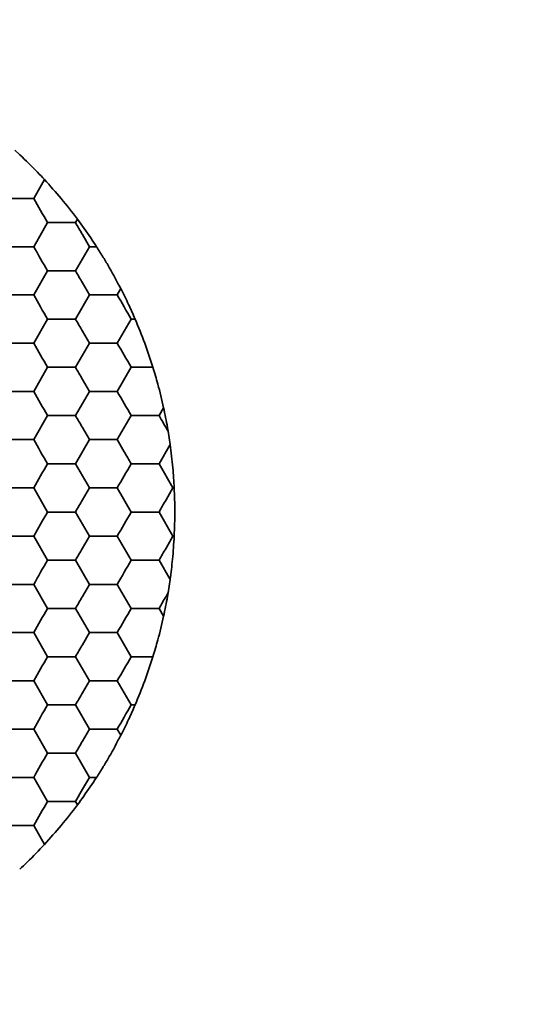
# Model space of a CAD drawing. Units: millimetres. Extents: x 0 to 840, y 0 to 594.
# Drawn here: x 357 to 363, y 468 to 479 of the extents above; entities that cross this region are included whole.
import ezdxf

# ---------------------------------------------------------------- set-up
doc = ezdxf.new("R2010")
doc.units = ezdxf.units.MM
doc.header["$LTSCALE"] = 2

msp = doc.modelspace()

# ---------------------------------------------------------------- linework, layer by layer
at = {"color": 7, "linetype": 'Continuous', "lineweight": 35}
for p, q in [((357.44, 477.173), (357.493, 477.125)), ((357.76, 476.857), (357.643, 476.654)), ((358.114, 476.431), (358.093, 476.394)), ((357.793, 476.394), (357.643, 476.134)), ((357.793, 476.394), (358.093, 476.394)), ((358.168, 476.264), (358.243, 476.134)), ((358.243, 476.134), (358.093, 475.874)), ((357.793, 475.874), (357.643, 475.615)), ((358.093, 475.874), (357.793, 475.874)), ((358.168, 475.744), (358.243, 475.615)), ((358.581, 475.682), (358.543, 475.615)), ((358.243, 475.615), (358.093, 475.355)), ((357.793, 475.355), (357.643, 475.095)), ((357.793, 475.355), (358.093, 475.355)), ((358.693, 475.355), (358.543, 475.095)), ((358.735, 475.355), (358.693, 475.355)), ((358.168, 475.225), (358.243, 475.095)), ((358.243, 475.095), (358.093, 474.835)), ((357.793, 474.835), (357.643, 474.575)), ((357.793, 474.835), (358.093, 474.835)), ((358.693, 474.835), (358.543, 474.575)), ((358.927, 474.835), (358.693, 474.835)), ((358.168, 474.705), (358.243, 474.575)), ((358.243, 474.575), (358.093, 474.316)), ((357.793, 474.316), (357.643, 474.056)), ((358.093, 474.316), (357.793, 474.316)), ((358.693, 474.316), (358.543, 474.056)), ((358.693, 474.316), (358.993, 474.316)), ((359.041, 474.4), (358.993, 474.316)), ((358.168, 474.186), (358.243, 474.056)), ((359.09, 474.146), (359.112, 474.003)), ((358.243, 474.056), (358.093, 473.796)), ((358.618, 473.926), (358.543, 474.056)), ((359.112, 474.003), (358.993, 473.796)), ((358.093, 473.796), (357.793, 473.796)), ((358.093, 473.796), (358.243, 473.536)), ((358.693, 473.796), (358.993, 473.796)), ((358.993, 473.796), (359.143, 473.536)), ((357.793, 473.276), (357.643, 473.536)), ((358.243, 473.536), (358.168, 473.406)), ((358.543, 473.536), (358.693, 473.276)), ((359.143, 473.536), (359.068, 473.406)), ((359.156, 473.536), (359.143, 473.536)), ((358.093, 473.276), (357.793, 473.276)), ((358.243, 473.017), (358.093, 473.276)), ((358.993, 473.276), (358.693, 473.276)), ((358.993, 473.276), (359.143, 473.017)), ((357.643, 473.017), (357.793, 472.757)), ((358.243, 473.017), (358.168, 472.887)), ((358.693, 472.757), (358.543, 473.017)), ((359.143, 473.017), (359.068, 472.887)), ((358.093, 472.757), (357.793, 472.757)), ((358.093, 472.757), (358.243, 472.497)), ((358.993, 472.757), (358.693, 472.757)), ((359.112, 472.549), (358.993, 472.757)), ((357.643, 472.497), (357.793, 472.237)), ((358.243, 472.497), (358.168, 472.367)), ((358.693, 472.237), (358.543, 472.497)), ((359.112, 472.549), (359.09, 472.406)), ((359.09, 472.406), (359.068, 472.367)), ((358.093, 472.237), (357.793, 472.237)), ((358.093, 472.237), (358.243, 471.977)), ((358.993, 472.237), (358.693, 472.237)), ((359.041, 472.153), (358.993, 472.237)), ((357.793, 471.717), (357.643, 471.977)), ((358.243, 471.977), (358.168, 471.847)), ((358.543, 471.977), (358.693, 471.717)), ((358.093, 471.717), (357.793, 471.717)), ((358.243, 471.458), (358.093, 471.717)), ((358.927, 471.717), (358.693, 471.717)), ((357.793, 471.198), (357.643, 471.458)), ((358.243, 471.458), (358.168, 471.328)), ((358.543, 471.458), (358.693, 471.198)), ((358.093, 471.198), (357.793, 471.198)), ((358.243, 470.938), (358.093, 471.198)), ((358.735, 471.198), (358.693, 471.198)), ((357.643, 470.938), (357.793, 470.678)), ((358.243, 470.938), (358.168, 470.808)), ((358.581, 470.871), (358.543, 470.938)), ((358.093, 470.678), (357.793, 470.678)), ((358.093, 470.678), (358.243, 470.418)), ((357.793, 470.159), (357.643, 470.418)), ((358.243, 470.418), (358.168, 470.289)), ((358.168, 470.289), (358.093, 470.159)), ((358.093, 470.159), (357.793, 470.159)), ((358.114, 470.122), (358.093, 470.159)), ((357.76, 469.696), (357.643, 469.899))]:
    msp.add_line(p, q, dxfattribs=at)
at = {"color": 7, "linetype": 'Continuous', "lineweight": 35, "flags": 128}
for points in [[(357.343, 476.654), (357.38, 476.654), (357.417, 476.654), (357.455, 476.654), (357.493, 476.654), (357.53, 476.654), (357.568, 476.654), (357.605, 476.654), (357.643, 476.654)], [(357.643, 476.654), (357.661, 476.622), (357.68, 476.589), (357.699, 476.557), (357.718, 476.524), (357.736, 476.491), (357.755, 476.459), (357.774, 476.426), (357.793, 476.394)], [(358.093, 476.394), (358.102, 476.378), (358.111, 476.362), (358.121, 476.346), (358.13, 476.329), (358.139, 476.313), (358.149, 476.297), (358.158, 476.28), (358.168, 476.264)], [(357.343, 476.134), (357.38, 476.134), (357.417, 476.134), (357.455, 476.134), (357.493, 476.134), (357.53, 476.134), (357.568, 476.134), (357.605, 476.134), (357.643, 476.134)], [(357.643, 476.134), (357.661, 476.102), (357.68, 476.07), (357.699, 476.037), (357.718, 476.004), (357.736, 475.972), (357.755, 475.939), (357.774, 475.907), (357.793, 475.874)], [(358.32, 476.134), (358.311, 476.134), (358.301, 476.134), (358.291, 476.134), (358.281, 476.134), (358.272, 476.134), (358.262, 476.134), (358.252, 476.134), (358.243, 476.134)], [(358.093, 475.874), (358.102, 475.858), (358.111, 475.842), (358.121, 475.826), (358.13, 475.81), (358.139, 475.793), (358.149, 475.777), (358.158, 475.761), (358.168, 475.744)], [(357.643, 475.615), (357.605, 475.615), (357.568, 475.615), (357.53, 475.615), (357.493, 475.615), (357.455, 475.615), (357.417, 475.615), (357.38, 475.615), (357.343, 475.615)], [(357.643, 475.615), (357.661, 475.582), (357.68, 475.55), (357.699, 475.517), (357.718, 475.485), (357.736, 475.452), (357.755, 475.419), (357.774, 475.387), (357.793, 475.355)], [(358.243, 475.615), (358.28, 475.615), (358.317, 475.615), (358.355, 475.615), (358.393, 475.615), (358.43, 475.615), (358.468, 475.615), (358.505, 475.615), (358.543, 475.615)], [(358.543, 475.615), (358.561, 475.582), (358.58, 475.55), (358.599, 475.517), (358.618, 475.485), (358.636, 475.452), (358.655, 475.419), (358.674, 475.387), (358.693, 475.355)], [(358.093, 475.355), (358.102, 475.339), (358.111, 475.323), (358.121, 475.306), (358.13, 475.29), (358.139, 475.274), (358.149, 475.258), (358.158, 475.241), (358.168, 475.225)], [(357.343, 475.095), (357.38, 475.095), (357.417, 475.095), (357.455, 475.095), (357.493, 475.095), (357.53, 475.095), (357.568, 475.095), (357.605, 475.095), (357.643, 475.095)], [(357.643, 475.095), (357.661, 475.063), (357.68, 475.03), (357.699, 474.998), (357.718, 474.965), (357.736, 474.932), (357.755, 474.9), (357.774, 474.867), (357.793, 474.835)], [(358.543, 475.095), (358.505, 475.095), (358.468, 475.095), (358.43, 475.095), (358.393, 475.095), (358.355, 475.095), (358.317, 475.095), (358.28, 475.095), (358.243, 475.095)], [(358.543, 475.095), (358.561, 475.063), (358.58, 475.03), (358.599, 474.998), (358.618, 474.965), (358.636, 474.932), (358.655, 474.9), (358.674, 474.867), (358.693, 474.835)], [(358.093, 474.835), (358.102, 474.819), (358.111, 474.803), (358.121, 474.787), (358.13, 474.771), (358.139, 474.754), (358.149, 474.738), (358.158, 474.722), (358.168, 474.705)], [(357.343, 474.575), (357.38, 474.575), (357.417, 474.575), (357.455, 474.575), (357.493, 474.575), (357.53, 474.575), (357.568, 474.575), (357.605, 474.575), (357.643, 474.575)], [(357.643, 474.575), (357.661, 474.543), (357.68, 474.511), (357.699, 474.478), (357.718, 474.445), (357.736, 474.413), (357.755, 474.38), (357.774, 474.348), (357.793, 474.316)], [(358.543, 474.575), (358.505, 474.575), (358.468, 474.575), (358.43, 474.575), (358.393, 474.575), (358.355, 474.575), (358.317, 474.575), (358.28, 474.575), (358.243, 474.575)], [(358.543, 474.575), (358.561, 474.543), (358.58, 474.511), (358.599, 474.478), (358.618, 474.445), (358.636, 474.413), (358.655, 474.38), (358.674, 474.348), (358.693, 474.316)], [(358.093, 474.316), (358.102, 474.299), (358.111, 474.283), (358.121, 474.267), (358.13, 474.251), (358.139, 474.235), (358.149, 474.218), (358.158, 474.202), (358.168, 474.186)], [(359.09, 474.146), (359.078, 474.168), (359.066, 474.189), (359.053, 474.21), (359.041, 474.231), (359.029, 474.253), (359.017, 474.274), (359.005, 474.295), (358.993, 474.316)], [(357.643, 474.056), (357.605, 474.056), (357.568, 474.056), (357.53, 474.056), (357.493, 474.056), (357.455, 474.056), (357.417, 474.056), (357.38, 474.056), (357.343, 474.056)], [(357.643, 474.056), (357.661, 474.024), (357.68, 473.991), (357.699, 473.959), (357.718, 473.926), (357.736, 473.893), (357.755, 473.861), (357.774, 473.828), (357.793, 473.796)], [(358.543, 474.056), (358.505, 474.056), (358.468, 474.056), (358.43, 474.056), (358.393, 474.056), (358.355, 474.056), (358.317, 474.056), (358.28, 474.056), (358.243, 474.056)], [(358.618, 473.926), (358.627, 473.909), (358.636, 473.893), (358.646, 473.877), (358.655, 473.861), (358.665, 473.844), (358.674, 473.828), (358.683, 473.812), (358.693, 473.796)], [(357.793, 473.796), (357.774, 473.764), (357.755, 473.731), (357.736, 473.699), (357.718, 473.666), (357.699, 473.633), (357.68, 473.601), (357.661, 473.568), (357.643, 473.536)], [(358.693, 473.796), (358.674, 473.764), (358.655, 473.731), (358.636, 473.699), (358.618, 473.666), (358.599, 473.633), (358.58, 473.601), (358.561, 473.568), (358.543, 473.536)], [(357.643, 473.536), (357.605, 473.536), (357.568, 473.536), (357.53, 473.536), (357.493, 473.536), (357.455, 473.536), (357.417, 473.536), (357.38, 473.536), (357.343, 473.536)], [(358.243, 473.536), (358.28, 473.536), (358.317, 473.536), (358.355, 473.536), (358.393, 473.536), (358.43, 473.536), (358.468, 473.536), (358.505, 473.536), (358.543, 473.536)], [(358.168, 473.406), (358.158, 473.39), (358.149, 473.374), (358.139, 473.357), (358.13, 473.341), (358.121, 473.325), (358.111, 473.309), (358.102, 473.292), (358.093, 473.276)], [(359.068, 473.406), (359.058, 473.39), (359.049, 473.374), (359.039, 473.357), (359.03, 473.341), (359.021, 473.325), (359.011, 473.309), (359.002, 473.292), (358.993, 473.276)], [(357.793, 473.276), (357.774, 473.244), (357.755, 473.212), (357.736, 473.179), (357.718, 473.146), (357.699, 473.114), (357.68, 473.081), (357.661, 473.049), (357.643, 473.017)], [(358.693, 473.276), (358.674, 473.244), (358.655, 473.212), (358.636, 473.179), (358.618, 473.146), (358.599, 473.114), (358.58, 473.081), (358.561, 473.049), (358.543, 473.017)], [(357.643, 473.017), (357.605, 473.017), (357.568, 473.017), (357.53, 473.017), (357.493, 473.017), (357.455, 473.017), (357.417, 473.017), (357.38, 473.017), (357.343, 473.017)], [(358.543, 473.017), (358.505, 473.017), (358.468, 473.017), (358.43, 473.017), (358.393, 473.017), (358.355, 473.017), (358.317, 473.017), (358.28, 473.017), (358.243, 473.017)], [(359.156, 473.017), (359.154, 473.017), (359.153, 473.017), (359.151, 473.017), (359.149, 473.017), (359.148, 473.017), (359.146, 473.017), (359.144, 473.017), (359.143, 473.017)], [(358.168, 472.887), (358.158, 472.87), (358.149, 472.854), (358.139, 472.838), (358.13, 472.821), (358.121, 472.805), (358.111, 472.789), (358.102, 472.773), (358.093, 472.757)], [(359.068, 472.887), (359.058, 472.87), (359.049, 472.854), (359.039, 472.838), (359.03, 472.821), (359.021, 472.805), (359.011, 472.789), (359.002, 472.773), (358.993, 472.757)], [(357.793, 472.757), (357.774, 472.725), (357.755, 472.692), (357.736, 472.659), (357.718, 472.627), (357.699, 472.594), (357.68, 472.562), (357.661, 472.529), (357.643, 472.497)], [(358.693, 472.757), (358.674, 472.725), (358.655, 472.692), (358.636, 472.659), (358.618, 472.627), (358.599, 472.594), (358.58, 472.562), (358.561, 472.529), (358.543, 472.497)], [(357.643, 472.497), (357.605, 472.497), (357.568, 472.497), (357.53, 472.497), (357.493, 472.497), (357.455, 472.497), (357.417, 472.497), (357.38, 472.497), (357.343, 472.497)], [(358.543, 472.497), (358.505, 472.497), (358.468, 472.497), (358.43, 472.497), (358.393, 472.497), (358.355, 472.497), (358.317, 472.497), (358.28, 472.497), (358.243, 472.497)], [(358.168, 472.367), (358.158, 472.351), (358.149, 472.334), (358.139, 472.318), (358.13, 472.302), (358.121, 472.285), (358.111, 472.269), (358.102, 472.253), (358.093, 472.237)], [(359.068, 472.367), (359.058, 472.351), (359.049, 472.334), (359.039, 472.318), (359.03, 472.302), (359.021, 472.285), (359.011, 472.269), (359.002, 472.253), (358.993, 472.237)], [(357.793, 472.237), (357.774, 472.205), (357.755, 472.172), (357.736, 472.14), (357.718, 472.107), (357.699, 472.075), (357.68, 472.042), (357.661, 472.009), (357.643, 471.977)], [(358.693, 472.237), (358.674, 472.205), (358.655, 472.172), (358.636, 472.14), (358.618, 472.107), (358.599, 472.075), (358.58, 472.042), (358.561, 472.009), (358.543, 471.977)], [(357.643, 471.977), (357.605, 471.977), (357.568, 471.977), (357.53, 471.977), (357.493, 471.977), (357.455, 471.977), (357.417, 471.977), (357.38, 471.977), (357.343, 471.977)], [(358.543, 471.977), (358.505, 471.977), (358.468, 471.977), (358.43, 471.977), (358.393, 471.977), (358.355, 471.977), (358.317, 471.977), (358.28, 471.977), (358.243, 471.977)], [(358.168, 471.847), (358.158, 471.831), (358.149, 471.815), (358.139, 471.798), (358.13, 471.782), (358.121, 471.766), (358.111, 471.75), (358.102, 471.734), (358.093, 471.717)], [(357.793, 471.717), (357.774, 471.685), (357.755, 471.653), (357.736, 471.62), (357.718, 471.588), (357.699, 471.555), (357.68, 471.522), (357.661, 471.49), (357.643, 471.458)], [(358.693, 471.717), (358.674, 471.685), (358.655, 471.653), (358.636, 471.62), (358.618, 471.588), (358.599, 471.555), (358.58, 471.522), (358.561, 471.49), (358.543, 471.458)], [(357.643, 471.458), (357.605, 471.458), (357.568, 471.458), (357.53, 471.458), (357.493, 471.458), (357.455, 471.458), (357.417, 471.458), (357.38, 471.458), (357.343, 471.458)], [(358.543, 471.458), (358.505, 471.458), (358.468, 471.458), (358.43, 471.458), (358.393, 471.458), (358.355, 471.458), (358.317, 471.458), (358.28, 471.458), (358.243, 471.458)], [(358.168, 471.328), (358.158, 471.311), (358.149, 471.295), (358.139, 471.279), (358.13, 471.262), (358.121, 471.246), (358.111, 471.23), (358.102, 471.214), (358.093, 471.198)], [(357.793, 471.198), (357.774, 471.166), (357.755, 471.133), (357.736, 471.101), (357.718, 471.068), (357.699, 471.035), (357.68, 471.003), (357.661, 470.97), (357.643, 470.938)], [(358.693, 471.198), (358.674, 471.166), (358.655, 471.133), (358.636, 471.101), (358.618, 471.068), (358.599, 471.035), (358.58, 471.003), (358.561, 470.97), (358.543, 470.938)], [(357.643, 470.938), (357.605, 470.938), (357.568, 470.938), (357.53, 470.938), (357.493, 470.938), (357.455, 470.938), (357.417, 470.938), (357.38, 470.938), (357.343, 470.938)], [(358.543, 470.938), (358.505, 470.938), (358.468, 470.938), (358.43, 470.938), (358.393, 470.938), (358.355, 470.938), (358.317, 470.938), (358.28, 470.938), (358.243, 470.938)], [(358.168, 470.808), (358.158, 470.792), (358.149, 470.775), (358.139, 470.759), (358.13, 470.743), (358.121, 470.727), (358.111, 470.71), (358.102, 470.694), (358.093, 470.678)], [(357.793, 470.678), (357.774, 470.646), (357.755, 470.614), (357.736, 470.581), (357.718, 470.548), (357.699, 470.516), (357.68, 470.483), (357.661, 470.451), (357.643, 470.418)], [(357.643, 470.418), (357.605, 470.418), (357.568, 470.418), (357.53, 470.418), (357.493, 470.418), (357.455, 470.418), (357.417, 470.418), (357.38, 470.418), (357.343, 470.418)], [(358.32, 470.418), (358.311, 470.418), (358.301, 470.418), (358.291, 470.418), (358.281, 470.418), (358.272, 470.418), (358.262, 470.418), (358.252, 470.418), (358.243, 470.418)], [(357.793, 470.159), (357.774, 470.126), (357.755, 470.094), (357.736, 470.061), (357.718, 470.029), (357.699, 469.996), (357.68, 469.963), (357.661, 469.931), (357.643, 469.899)], [(357.643, 469.899), (357.605, 469.899), (357.568, 469.899), (357.53, 469.899), (357.493, 469.899), (357.455, 469.899), (357.417, 469.899), (357.38, 469.899), (357.343, 469.899)]]:
    msp.add_lwpolyline(points, dxfattribs=at)
at = {"color": 7, "linetype": 'Continuous', "lineweight": 35}
for radius in [75, 74.945, 73, 43, 41.553, 40.054, 40.026, 39.626, 30.185, 28.453, 27.605, 26.605, 26.513, 26.013, 23.987, 23.487, 22.176, 22, 21]:
    msp.add_circle((368.833, 473.223), radius, dxfattribs=at)
for points, knots in [([(357.493, 477.125), (357.558, 477.063), (357.65, 476.974), (357.735, 476.883), (357.76, 476.857)], [0, 0, 0, 0, 0.703519, 1, 1, 1, 1]), ([(357.76, 476.857), (357.821, 476.789), (357.944, 476.652), (358.057, 476.505), (358.114, 476.431)], [0, 0, 0, 0, 0.49254, 1, 1, 1, 1]), ([(358.114, 476.431), (358.163, 476.364), (358.234, 476.266), (358.299, 476.166), (358.32, 476.134)], [0, 0, 0, 0, 0.681143, 1, 1, 1, 1]), ([(358.32, 476.134), (358.344, 476.096), (358.39, 476.024), (358.481, 475.871), (358.541, 475.758), (358.581, 475.682)], [0, 0, 0, 0, 0.263974, 0.500865, 1, 1, 1, 1]), ([(358.581, 475.682), (358.61, 475.625), (358.664, 475.517), (358.712, 475.407), (358.735, 475.355)], [0, 0, 0, 0, 0.522489, 1, 1, 1, 1]), ([(358.735, 475.355), (358.771, 475.268), (358.842, 475.098), (358.899, 474.922), (358.927, 474.835)], [0, 0, 0, 0, 0.50746, 1, 1, 1, 1]), ([(358.927, 474.835), (358.945, 474.775), (358.988, 474.632), (359.022, 474.485), (359.041, 474.4)], [0, 0, 0, 0, 0.420545, 1, 1, 1, 1]), ([(359.041, 474.4), (359.056, 474.329), (359.074, 474.244), (359.088, 474.16), (359.09, 474.146)], [0, 0, 0, 0, 0.835843, 1, 1, 1, 1]), ([(359.112, 474.003), (359.123, 473.92), (359.143, 473.764), (359.152, 473.608), (359.156, 473.536)], [0, 0, 0, 0, 0.5342932, 1, 1, 1, 1]), ([(359.156, 473.536), (359.159, 473.452), (359.166, 473.279), (359.159, 473.106), (359.156, 473.017)], [0, 0, 0, 0, 0.486105, 1, 1, 1, 1]), ([(359.156, 473.017), (359.151, 472.933), (359.141, 472.777), (359.122, 472.622), (359.112, 472.549)], [0, 0, 0, 0, 0.5343839, 1, 1, 1, 1]), ([(359.09, 472.406), (359.088, 472.392), (359.074, 472.308), (359.056, 472.224), (359.041, 472.153)], [0, 0, 0, 0, 0.164161, 1, 1, 1, 1]), ([(359.041, 472.153), (359.022, 472.067), (358.988, 471.92), (358.945, 471.778), (358.927, 471.717)], [0, 0, 0, 0, 0.579469, 1, 1, 1, 1]), ([(358.927, 471.717), (358.899, 471.631), (358.842, 471.455), (358.771, 471.284), (358.735, 471.198)], [0, 0, 0, 0, 0.49254, 1, 1, 1, 1]), ([(358.735, 471.198), (358.712, 471.145), (358.664, 471.035), (358.61, 470.927), (358.581, 470.871)], [0, 0, 0, 0, 0.477504, 1, 1, 1, 1]), ([(358.581, 470.871), (358.541, 470.794), (358.481, 470.681), (358.39, 470.528), (358.344, 470.456), (358.32, 470.418)], [0, 0, 0, 0, 0.499134, 0.735967, 1, 1, 1, 1]), ([(358.32, 470.418), (358.275, 470.349), (358.207, 470.248), (358.137, 470.152), (358.114, 470.122)], [0, 0, 0, 0, 0.681142, 1, 1, 1, 1]), ([(358.114, 470.122), (358.057, 470.047), (357.944, 469.901), (357.821, 469.764), (357.76, 469.696)], [0, 0, 0, 0, 0.507464, 1, 1, 1, 1]), ([(357.76, 469.696), (357.699, 469.632), (357.612, 469.54), (357.52, 469.453), (357.493, 469.428)], [0, 0, 0, 0, 0.703459, 1, 1, 1, 1])]:
    msp.add_open_spline(points, degree=3, knots=knots, dxfattribs=at)

doc.saveas('drawing.dxf')
